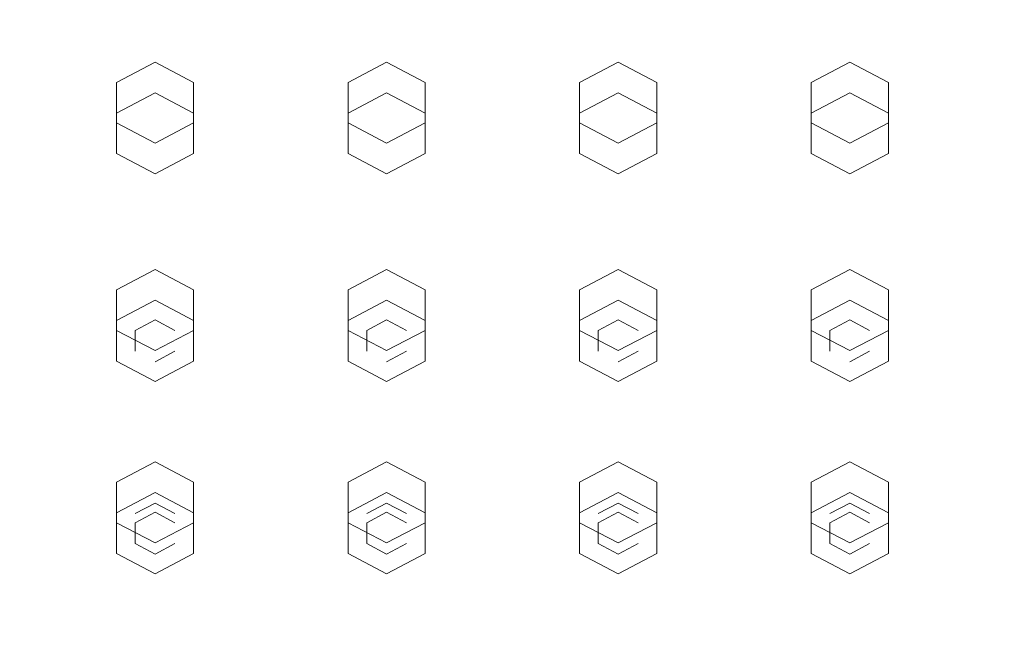
# Model space of a CAD drawing. Extents: x -132 to 121, y -394 to 0.
# Drawn here: x -16 to 42, y -357 to -320 of the extents above; entities that cross this region are included whole.
import ezdxf

# ---------------------------------------------------------------- set-up
doc = ezdxf.new("R2010")
doc.units = 0
doc.header["$LTSCALE"] = 500
doc.header["$MEASUREMENT"] = 0
doc.layers.add('DESZCZOWNICA_1', color=7, linetype='Continuous')
doc.layers.add('DESZCZOWNICA_2', color=7, linetype='Continuous')

msp = doc.modelspace()

# ---------------------------------------------------------------- linework, layer by layer
at = {"layer": 'DESZCZOWNICA_1', "lineweight": 0}
for points, invisible_edges in [([(98.023, -208.76, 428.351), (-98.588, -208.76, 428.351), (-98.588, -387.237, 510.825), (98.023, -387.237, 510.825)], 14), ([(98.023, -392.92, 498.527), (-98.588, -392.92, 498.527), (-98.588, -214.442, 416.053), (98.023, -214.442, 416.053)], 15)]:
    msp.add_3dface(points, dxfattribs=dict(at, invisible_edges=invisible_edges))
at = {"layer": 'DESZCZOWNICA_2', "lineweight": 0}
for points, invisible_edges in [([(-7.848, -324.629, 463.878), (-10.111, -325.818, 464.421), (-10.111, -324.015, 468.373), (-7.848, -322.826, 467.83)], 10), ([(-5.584, -325.818, 464.421), (-7.848, -324.629, 463.878), (-7.848, -322.826, 467.83), (-5.584, -324.015, 468.373)], 2), ([(5.735, -324.629, 463.878), (3.471, -325.818, 464.421), (3.471, -324.015, 468.373), (5.735, -322.826, 467.83)], 10), ([(7.999, -325.818, 464.421), (5.735, -324.629, 463.878), (5.735, -322.826, 467.83), (7.999, -324.015, 468.373)], 2), ([(19.318, -324.629, 463.878), (17.054, -325.818, 464.421), (17.054, -324.015, 468.373), (19.318, -322.826, 467.83)], 10), ([(21.582, -325.818, 464.421), (19.318, -324.629, 463.878), (19.318, -322.826, 467.83), (21.582, -324.015, 468.373)], 2), ([(32.901, -324.629, 463.878), (30.637, -325.818, 464.421), (30.637, -324.015, 468.373), (32.901, -322.826, 467.83)], 10), ([(35.165, -325.818, 464.421), (32.901, -324.629, 463.878), (32.901, -322.826, 467.83), (35.165, -324.015, 468.373)], 2), ([(-5.584, -328.196, 465.506), (-5.584, -325.818, 464.421), (-5.584, -324.015, 468.373), (-5.584, -326.393, 469.458)], 10), ([(7.999, -328.196, 465.506), (7.999, -325.818, 464.421), (7.999, -324.015, 468.373), (7.999, -326.393, 469.458)], 10), ([(21.582, -328.196, 465.506), (21.582, -325.818, 464.421), (21.582, -324.015, 468.373), (21.582, -326.393, 469.458)], 10), ([(35.165, -328.196, 465.506), (35.165, -325.818, 464.421), (35.165, -324.015, 468.373), (35.165, -326.393, 469.458)], 10), ([(-10.111, -325.818, 464.421), (-7.848, -324.629, 463.878), (-7.848, -325.781, 464.404), (-9.015, -326.394, 464.684)], 15), ([(-7.848, -324.629, 463.878), (-5.584, -325.818, 464.421), (-6.68, -326.394, 464.684), (-7.848, -325.781, 464.404)], 15), ([(3.471, -325.818, 464.421), (5.735, -324.629, 463.878), (5.735, -325.781, 464.404), (4.568, -326.394, 464.684)], 15), ([(5.735, -324.629, 463.878), (7.999, -325.818, 464.421), (6.903, -326.394, 464.684), (5.735, -325.781, 464.404)], 15), ([(17.054, -325.818, 464.421), (19.318, -324.629, 463.878), (19.318, -325.781, 464.404), (18.15, -326.394, 464.684)], 15), ([(19.318, -324.629, 463.878), (21.582, -325.818, 464.421), (20.486, -326.394, 464.684), (19.318, -325.781, 464.404)], 15), ([(30.637, -325.818, 464.421), (32.901, -324.629, 463.878), (32.901, -325.781, 464.404), (31.733, -326.394, 464.684)], 15), ([(32.901, -324.629, 463.878), (35.165, -325.818, 464.421), (34.068, -326.394, 464.684), (32.901, -325.781, 464.404)], 15), ([(-9.015, -326.394, 464.684), (-7.848, -325.781, 464.404), (-7.848, -325.244, 465.581), (-9.015, -325.857, 465.861)], 15), ([(-7.848, -326.47, 466.141), (-9.015, -325.857, 465.861), (-7.848, -325.244, 465.581), (-7.848, -326.47, 466.141)], 15), ([(-7.848, -325.781, 464.404), (-6.68, -326.394, 464.684), (-6.68, -325.857, 465.861), (-7.848, -325.244, 465.581)], 15), ([(-7.848, -326.47, 466.141), (-7.848, -325.244, 465.581), (-6.68, -325.857, 465.861), (-7.848, -326.47, 466.141)], 15), ([(4.568, -326.394, 464.684), (5.735, -325.781, 464.404), (5.735, -325.244, 465.581), (4.568, -325.857, 465.861)], 15), ([(5.735, -326.47, 466.141), (4.568, -325.857, 465.861), (5.735, -325.244, 465.581), (5.735, -326.47, 466.141)], 15), ([(5.735, -325.781, 464.404), (6.903, -326.394, 464.684), (6.903, -325.857, 465.861), (5.735, -325.244, 465.581)], 15), ([(5.735, -326.47, 466.141), (5.735, -325.244, 465.581), (6.903, -325.857, 465.861), (5.735, -326.47, 466.141)], 15), ([(18.15, -326.394, 464.684), (19.318, -325.781, 464.404), (19.318, -325.244, 465.581), (18.15, -325.857, 465.861)], 15), ([(19.318, -326.47, 466.141), (18.15, -325.857, 465.861), (19.318, -325.244, 465.581), (19.318, -326.47, 466.141)], 15), ([(19.318, -325.781, 464.404), (20.486, -326.394, 464.684), (20.486, -325.857, 465.861), (19.318, -325.244, 465.581)], 15), ([(19.318, -326.47, 466.141), (19.318, -325.244, 465.581), (20.486, -325.857, 465.861), (19.318, -326.47, 466.141)], 15), ([(31.733, -326.394, 464.684), (32.901, -325.781, 464.404), (32.901, -325.244, 465.581), (31.733, -325.857, 465.861)], 15), ([(32.901, -326.47, 466.141), (31.733, -325.857, 465.861), (32.901, -325.244, 465.581), (32.901, -326.47, 466.141)], 15), ([(32.901, -325.781, 464.404), (34.068, -326.394, 464.684), (34.068, -325.857, 465.861), (32.901, -325.244, 465.581)], 15), ([(32.901, -326.47, 466.141), (32.901, -325.244, 465.581), (34.068, -325.857, 465.861), (32.901, -326.47, 466.141)], 15), ([(-10.111, -328.196, 465.506), (-10.111, -325.818, 464.421), (-9.015, -326.394, 464.684), (-9.015, -327.621, 465.243)], 15), ([(-9.015, -327.621, 465.243), (-9.015, -326.394, 464.684), (-9.015, -325.857, 465.861), (-9.015, -327.083, 466.42)], 15), ([(-7.848, -326.47, 466.141), (-9.015, -327.083, 466.42), (-9.015, -325.857, 465.861), (-7.848, -326.47, 466.141)], 15), ([(-7.848, -326.47, 466.141), (-6.68, -325.857, 465.861), (-6.68, -327.083, 466.42), (-7.848, -326.47, 466.141)], 15), ([(-5.584, -325.818, 464.421), (-5.584, -328.196, 465.506), (-6.68, -327.621, 465.243), (-6.68, -326.394, 464.684)], 15), ([(-6.68, -326.394, 464.684), (-6.68, -327.621, 465.243), (-6.68, -327.083, 466.42), (-6.68, -325.857, 465.861)], 15), ([(3.471, -328.196, 465.506), (3.471, -325.818, 464.421), (4.568, -326.394, 464.684), (4.568, -327.621, 465.243)], 15), ([(4.568, -327.621, 465.243), (4.568, -326.394, 464.684), (4.568, -325.857, 465.861), (4.568, -327.083, 466.42)], 15), ([(5.735, -326.47, 466.141), (4.568, -327.083, 466.42), (4.568, -325.857, 465.861), (5.735, -326.47, 466.141)], 15), ([(5.735, -326.47, 466.141), (6.903, -325.857, 465.861), (6.903, -327.083, 466.42), (5.735, -326.47, 466.141)], 15), ([(7.999, -325.818, 464.421), (7.999, -328.196, 465.506), (6.903, -327.621, 465.243), (6.903, -326.394, 464.684)], 15), ([(6.903, -326.394, 464.684), (6.903, -327.621, 465.243), (6.903, -327.083, 466.42), (6.903, -325.857, 465.861)], 15), ([(17.054, -328.196, 465.506), (17.054, -325.818, 464.421), (18.15, -326.394, 464.684), (18.15, -327.621, 465.243)], 15), ([(18.15, -327.621, 465.243), (18.15, -326.394, 464.684), (18.15, -325.857, 465.861), (18.15, -327.083, 466.42)], 15), ([(19.318, -326.47, 466.141), (18.15, -327.083, 466.42), (18.15, -325.857, 465.861), (19.318, -326.47, 466.141)], 15), ([(19.318, -326.47, 466.141), (20.486, -325.857, 465.861), (20.486, -327.083, 466.42), (19.318, -326.47, 466.141)], 15), ([(21.582, -325.818, 464.421), (21.582, -328.196, 465.506), (20.486, -327.621, 465.243), (20.486, -326.394, 464.684)], 15), ([(20.486, -326.394, 464.684), (20.486, -327.621, 465.243), (20.486, -327.083, 466.42), (20.486, -325.857, 465.861)], 15), ([(30.637, -328.196, 465.506), (30.637, -325.818, 464.421), (31.733, -326.394, 464.684), (31.733, -327.621, 465.243)], 15), ([(31.733, -327.621, 465.243), (31.733, -326.394, 464.684), (31.733, -325.857, 465.861), (31.733, -327.083, 466.42)], 15), ([(32.901, -326.47, 466.141), (31.733, -327.083, 466.42), (31.733, -325.857, 465.861), (32.901, -326.47, 466.141)], 15), ([(32.901, -326.47, 466.141), (34.068, -325.857, 465.861), (34.068, -327.083, 466.42), (32.901, -326.47, 466.141)], 15), ([(35.165, -325.818, 464.421), (35.165, -328.196, 465.506), (34.068, -327.621, 465.243), (34.068, -326.394, 464.684)], 15), ([(34.068, -326.394, 464.684), (34.068, -327.621, 465.243), (34.068, -327.083, 466.42), (34.068, -325.857, 465.861)], 15), ([(-10.111, -328.196, 465.506), (-7.848, -329.385, 466.049), (-7.848, -327.582, 470.001), (-10.111, -326.393, 469.458)], 10), ([(-7.848, -326.47, 466.141), (-7.848, -327.697, 466.7), (-9.015, -327.083, 466.42), (-7.848, -326.47, 466.141)], 15), ([(-7.848, -329.385, 466.049), (-5.584, -328.196, 465.506), (-5.584, -326.393, 469.458), (-7.848, -327.582, 470.001)], 8), ([(-7.848, -326.47, 466.141), (-6.68, -327.083, 466.42), (-7.848, -327.697, 466.7), (-7.848, -326.47, 466.141)], 15), ([(3.471, -328.196, 465.506), (5.735, -329.385, 466.049), (5.735, -327.582, 470.001), (3.471, -326.393, 469.458)], 10), ([(5.735, -326.47, 466.141), (5.735, -327.697, 466.7), (4.568, -327.083, 466.42), (5.735, -326.47, 466.141)], 15), ([(5.735, -329.385, 466.049), (7.999, -328.196, 465.506), (7.999, -326.393, 469.458), (5.735, -327.582, 470.001)], 8), ([(5.735, -326.47, 466.141), (6.903, -327.083, 466.42), (5.735, -327.697, 466.7), (5.735, -326.47, 466.141)], 15), ([(17.054, -328.196, 465.506), (19.318, -329.385, 466.049), (19.318, -327.582, 470.001), (17.054, -326.393, 469.458)], 10), ([(19.318, -326.47, 466.141), (19.318, -327.697, 466.7), (18.15, -327.083, 466.42), (19.318, -326.47, 466.141)], 15), ([(19.318, -329.385, 466.049), (21.582, -328.196, 465.506), (21.582, -326.393, 469.458), (19.318, -327.582, 470.001)], 8), ([(19.318, -326.47, 466.141), (20.486, -327.083, 466.42), (19.318, -327.697, 466.7), (19.318, -326.47, 466.141)], 15), ([(30.637, -328.196, 465.506), (32.901, -329.385, 466.049), (32.901, -327.582, 470.001), (30.637, -326.393, 469.458)], 10), ([(32.901, -326.47, 466.141), (32.901, -327.697, 466.7), (31.733, -327.083, 466.42), (32.901, -326.47, 466.141)], 15), ([(32.901, -329.385, 466.049), (35.165, -328.196, 465.506), (35.165, -326.393, 469.458), (32.901, -327.582, 470.001)], 8), ([(32.901, -326.47, 466.141), (34.068, -327.083, 466.42), (32.901, -327.697, 466.7), (32.901, -326.47, 466.141)], 15), ([(-7.848, -328.234, 465.523), (-9.015, -327.621, 465.243), (-9.015, -327.083, 466.42), (-7.848, -327.697, 466.7)], 15), ([(-6.68, -327.621, 465.243), (-7.848, -328.234, 465.523), (-7.848, -327.697, 466.7), (-6.68, -327.083, 466.42)], 15), ([(5.735, -328.234, 465.523), (4.568, -327.621, 465.243), (4.568, -327.083, 466.42), (5.735, -327.697, 466.7)], 15), ([(6.903, -327.621, 465.243), (5.735, -328.234, 465.523), (5.735, -327.697, 466.7), (6.903, -327.083, 466.42)], 15), ([(19.318, -328.234, 465.523), (18.15, -327.621, 465.243), (18.15, -327.083, 466.42), (19.318, -327.697, 466.7)], 15), ([(20.486, -327.621, 465.243), (19.318, -328.234, 465.523), (19.318, -327.697, 466.7), (20.486, -327.083, 466.42)], 15), ([(32.901, -328.234, 465.523), (31.733, -327.621, 465.243), (31.733, -327.083, 466.42), (32.901, -327.697, 466.7)], 15), ([(34.068, -327.621, 465.243), (32.901, -328.234, 465.523), (32.901, -327.697, 466.7), (34.068, -327.083, 466.42)], 15), ([(-7.848, -329.385, 466.049), (-10.111, -328.196, 465.506), (-9.015, -327.621, 465.243), (-7.848, -328.234, 465.523)], 15), ([(-5.584, -328.196, 465.506), (-7.848, -329.385, 466.049), (-7.848, -328.234, 465.523), (-6.68, -327.621, 465.243)], 15), ([(5.735, -329.385, 466.049), (3.471, -328.196, 465.506), (4.568, -327.621, 465.243), (5.735, -328.234, 465.523)], 15), ([(7.999, -328.196, 465.506), (5.735, -329.385, 466.049), (5.735, -328.234, 465.523), (6.903, -327.621, 465.243)], 15), ([(19.318, -329.385, 466.049), (17.054, -328.196, 465.506), (18.15, -327.621, 465.243), (19.318, -328.234, 465.523)], 15), ([(21.582, -328.196, 465.506), (19.318, -329.385, 466.049), (19.318, -328.234, 465.523), (20.486, -327.621, 465.243)], 15), ([(32.901, -329.385, 466.049), (30.637, -328.196, 465.506), (31.733, -327.621, 465.243), (32.901, -328.234, 465.523)], 15), ([(35.165, -328.196, 465.506), (32.901, -329.385, 466.049), (32.901, -328.234, 465.523), (34.068, -327.621, 465.243)], 15), ([(-7.848, -336.797, 469.431), (-10.111, -337.986, 469.973), (-10.111, -336.182, 473.926), (-7.848, -334.993, 473.383)], 10), ([(-5.584, -337.986, 469.973), (-7.848, -336.797, 469.431), (-7.848, -334.993, 473.383), (-5.584, -336.182, 473.926)], 2), ([(5.735, -336.797, 469.431), (3.471, -337.986, 469.973), (3.471, -336.182, 473.926), (5.735, -334.993, 473.383)], 10), ([(7.999, -337.986, 469.973), (5.735, -336.797, 469.431), (5.735, -334.993, 473.383), (7.999, -336.182, 473.926)], 2), ([(19.318, -336.797, 469.431), (17.054, -337.986, 469.973), (17.054, -336.182, 473.926), (19.318, -334.993, 473.383)], 10), ([(21.582, -337.986, 469.973), (19.318, -336.797, 469.431), (19.318, -334.993, 473.383), (21.582, -336.182, 473.926)], 2), ([(32.901, -336.797, 469.431), (30.637, -337.986, 469.973), (30.637, -336.182, 473.926), (32.901, -334.993, 473.383)], 10), ([(35.165, -337.986, 469.973), (32.901, -336.797, 469.431), (32.901, -334.993, 473.383), (35.165, -336.182, 473.926)], 2), ([(-5.584, -340.364, 471.059), (-5.584, -337.986, 469.973), (-5.584, -336.182, 473.926), (-5.584, -338.56, 475.011)], 10), ([(7.999, -340.364, 471.059), (7.999, -337.986, 469.973), (7.999, -336.182, 473.926), (7.999, -338.56, 475.011)], 10), ([(21.582, -340.364, 471.059), (21.582, -337.986, 469.973), (21.582, -336.182, 473.926), (21.582, -338.56, 475.011)], 10), ([(35.165, -340.364, 471.059), (35.165, -337.986, 469.973), (35.165, -336.182, 473.926), (35.165, -338.56, 475.011)], 10), ([(-10.111, -337.986, 469.973), (-7.848, -336.797, 469.431), (-7.848, -337.948, 469.956), (-9.015, -338.561, 470.236)], 11), ([(-7.848, -336.797, 469.431), (-5.584, -337.986, 469.973), (-6.68, -338.561, 470.236), (-7.848, -337.948, 469.956)], 11), ([(3.471, -337.986, 469.973), (5.735, -336.797, 469.431), (5.735, -337.948, 469.956), (4.568, -338.561, 470.236)], 11), ([(5.735, -336.797, 469.431), (7.999, -337.986, 469.973), (6.903, -338.561, 470.236), (5.735, -337.948, 469.956)], 11), ([(17.054, -337.986, 469.973), (19.318, -336.797, 469.431), (19.318, -337.948, 469.956), (18.15, -338.561, 470.236)], 11), ([(19.318, -336.797, 469.431), (21.582, -337.986, 469.973), (20.486, -338.561, 470.236), (19.318, -337.948, 469.956)], 11), ([(30.637, -337.986, 469.973), (32.901, -336.797, 469.431), (32.901, -337.948, 469.956), (31.733, -338.561, 470.236)], 11), ([(32.901, -336.797, 469.431), (35.165, -337.986, 469.973), (34.068, -338.561, 470.236), (32.901, -337.948, 469.956)], 11), ([(-9.015, -338.561, 470.236), (-7.848, -337.948, 469.956), (-7.848, -337.411, 471.133), (-9.015, -338.024, 471.413)], 15), ([(-7.848, -338.638, 471.693), (-9.015, -338.024, 471.413), (-7.848, -337.411, 471.133), (-7.848, -338.638, 471.693)], 15), ([(-7.848, -337.948, 469.956), (-6.68, -338.561, 470.236), (-6.68, -338.024, 471.413), (-7.848, -337.411, 471.133)], 15), ([(-7.848, -338.638, 471.693), (-7.848, -337.411, 471.133), (-6.68, -338.024, 471.413), (-7.848, -338.638, 471.693)], 15), ([(4.568, -338.561, 470.236), (5.735, -337.948, 469.956), (5.735, -337.411, 471.133), (4.568, -338.024, 471.413)], 15), ([(5.735, -338.638, 471.693), (4.568, -338.024, 471.413), (5.735, -337.411, 471.133), (5.735, -338.638, 471.693)], 15), ([(5.735, -337.948, 469.956), (6.903, -338.561, 470.236), (6.903, -338.024, 471.413), (5.735, -337.411, 471.133)], 15), ([(5.735, -338.638, 471.693), (5.735, -337.411, 471.133), (6.903, -338.024, 471.413), (5.735, -338.638, 471.693)], 15), ([(18.15, -338.561, 470.236), (19.318, -337.948, 469.956), (19.318, -337.411, 471.133), (18.15, -338.024, 471.413)], 15), ([(19.318, -338.638, 471.693), (18.15, -338.024, 471.413), (19.318, -337.411, 471.133), (19.318, -338.638, 471.693)], 15), ([(19.318, -337.948, 469.956), (20.486, -338.561, 470.236), (20.486, -338.024, 471.413), (19.318, -337.411, 471.133)], 15), ([(19.318, -338.638, 471.693), (19.318, -337.411, 471.133), (20.486, -338.024, 471.413), (19.318, -338.638, 471.693)], 15), ([(31.733, -338.561, 470.236), (32.901, -337.948, 469.956), (32.901, -337.411, 471.133), (31.733, -338.024, 471.413)], 15), ([(32.901, -338.638, 471.693), (31.733, -338.024, 471.413), (32.901, -337.411, 471.133), (32.901, -338.638, 471.693)], 15), ([(32.901, -337.948, 469.956), (34.068, -338.561, 470.236), (34.068, -338.024, 471.413), (32.901, -337.411, 471.133)], 15), ([(32.901, -338.638, 471.693), (32.901, -337.411, 471.133), (34.068, -338.024, 471.413), (32.901, -338.638, 471.693)], 15), ([(-10.111, -340.364, 471.059), (-10.111, -337.986, 469.973), (-9.015, -338.561, 470.236), (-9.015, -339.788, 470.796)], 11), ([(-9.015, -339.788, 470.796), (-9.015, -338.561, 470.236), (-9.015, -338.024, 471.413), (-9.015, -339.251, 471.973)], 15), ([(-7.848, -338.638, 471.693), (-9.015, -339.251, 471.973), (-9.015, -338.024, 471.413), (-7.848, -338.638, 471.693)], 15), ([(-7.848, -338.638, 471.693), (-6.68, -338.024, 471.413), (-6.68, -339.251, 471.973), (-7.848, -338.638, 471.693)], 15), ([(-5.584, -337.986, 469.973), (-5.584, -340.364, 471.059), (-6.68, -339.788, 470.796), (-6.68, -338.561, 470.236)], 15), ([(-6.68, -338.561, 470.236), (-6.68, -339.788, 470.796), (-6.68, -339.251, 471.973), (-6.68, -338.024, 471.413)], 15), ([(3.471, -340.364, 471.059), (3.471, -337.986, 469.973), (4.568, -338.561, 470.236), (4.568, -339.788, 470.796)], 11), ([(4.568, -339.788, 470.796), (4.568, -338.561, 470.236), (4.568, -338.024, 471.413), (4.568, -339.251, 471.973)], 15), ([(5.735, -338.638, 471.693), (4.568, -339.251, 471.973), (4.568, -338.024, 471.413), (5.735, -338.638, 471.693)], 15), ([(5.735, -338.638, 471.693), (6.903, -338.024, 471.413), (6.903, -339.251, 471.973), (5.735, -338.638, 471.693)], 15), ([(7.999, -337.986, 469.973), (7.999, -340.364, 471.059), (6.903, -339.788, 470.796), (6.903, -338.561, 470.236)], 15), ([(6.903, -338.561, 470.236), (6.903, -339.788, 470.796), (6.903, -339.251, 471.973), (6.903, -338.024, 471.413)], 15), ([(17.054, -340.364, 471.059), (17.054, -337.986, 469.973), (18.15, -338.561, 470.236), (18.15, -339.788, 470.796)], 11), ([(18.15, -339.788, 470.796), (18.15, -338.561, 470.236), (18.15, -338.024, 471.413), (18.15, -339.251, 471.973)], 15), ([(19.318, -338.638, 471.693), (18.15, -339.251, 471.973), (18.15, -338.024, 471.413), (19.318, -338.638, 471.693)], 15), ([(19.318, -338.638, 471.693), (20.486, -338.024, 471.413), (20.486, -339.251, 471.973), (19.318, -338.638, 471.693)], 15), ([(21.582, -337.986, 469.973), (21.582, -340.364, 471.059), (20.486, -339.788, 470.796), (20.486, -338.561, 470.236)], 15), ([(20.486, -338.561, 470.236), (20.486, -339.788, 470.796), (20.486, -339.251, 471.973), (20.486, -338.024, 471.413)], 15), ([(30.637, -340.364, 471.059), (30.637, -337.986, 469.973), (31.733, -338.561, 470.236), (31.733, -339.788, 470.796)], 11), ([(31.733, -339.788, 470.796), (31.733, -338.561, 470.236), (31.733, -338.024, 471.413), (31.733, -339.251, 471.973)], 15), ([(32.901, -338.638, 471.693), (31.733, -339.251, 471.973), (31.733, -338.024, 471.413), (32.901, -338.638, 471.693)], 15), ([(32.901, -338.638, 471.693), (34.068, -338.024, 471.413), (34.068, -339.251, 471.973), (32.901, -338.638, 471.693)], 15), ([(35.165, -337.986, 469.973), (35.165, -340.364, 471.059), (34.068, -339.788, 470.796), (34.068, -338.561, 470.236)], 15), ([(34.068, -338.561, 470.236), (34.068, -339.788, 470.796), (34.068, -339.251, 471.973), (34.068, -338.024, 471.413)], 15), ([(-10.111, -340.364, 471.059), (-7.848, -341.553, 471.601), (-7.848, -339.749, 475.553), (-10.111, -338.56, 475.011)], 10), ([(-7.848, -338.638, 471.693), (-7.848, -339.864, 472.253), (-9.015, -339.251, 471.973), (-7.848, -338.638, 471.693)], 15), ([(-7.848, -341.553, 471.601), (-5.584, -340.364, 471.059), (-5.584, -338.56, 475.011), (-7.848, -339.749, 475.553)], 8), ([(-7.848, -338.638, 471.693), (-6.68, -339.251, 471.973), (-7.848, -339.864, 472.253), (-7.848, -338.638, 471.693)], 15), ([(3.471, -340.364, 471.059), (5.735, -341.553, 471.601), (5.735, -339.749, 475.553), (3.471, -338.56, 475.011)], 10), ([(5.735, -338.638, 471.693), (5.735, -339.864, 472.253), (4.568, -339.251, 471.973), (5.735, -338.638, 471.693)], 15), ([(5.735, -341.553, 471.601), (7.999, -340.364, 471.059), (7.999, -338.56, 475.011), (5.735, -339.749, 475.553)], 8), ([(5.735, -338.638, 471.693), (6.903, -339.251, 471.973), (5.735, -339.864, 472.253), (5.735, -338.638, 471.693)], 15), ([(17.054, -340.364, 471.059), (19.318, -341.553, 471.601), (19.318, -339.749, 475.553), (17.054, -338.56, 475.011)], 10), ([(19.318, -338.638, 471.693), (19.318, -339.864, 472.253), (18.15, -339.251, 471.973), (19.318, -338.638, 471.693)], 15), ([(19.318, -341.553, 471.601), (21.582, -340.364, 471.059), (21.582, -338.56, 475.011), (19.318, -339.749, 475.553)], 8), ([(19.318, -338.638, 471.693), (20.486, -339.251, 471.973), (19.318, -339.864, 472.253), (19.318, -338.638, 471.693)], 15), ([(30.637, -340.364, 471.059), (32.901, -341.553, 471.601), (32.901, -339.749, 475.553), (30.637, -338.56, 475.011)], 10), ([(32.901, -338.638, 471.693), (32.901, -339.864, 472.253), (31.733, -339.251, 471.973), (32.901, -338.638, 471.693)], 15), ([(32.901, -341.553, 471.601), (35.165, -340.364, 471.059), (35.165, -338.56, 475.011), (32.901, -339.749, 475.553)], 8), ([(32.901, -338.638, 471.693), (34.068, -339.251, 471.973), (32.901, -339.864, 472.253), (32.901, -338.638, 471.693)], 15), ([(-7.848, -340.401, 471.076), (-9.015, -339.788, 470.796), (-9.015, -339.251, 471.973), (-7.848, -339.864, 472.253)], 15), ([(-6.68, -339.788, 470.796), (-7.848, -340.401, 471.076), (-7.848, -339.864, 472.253), (-6.68, -339.251, 471.973)], 15), ([(5.735, -340.401, 471.076), (4.568, -339.788, 470.796), (4.568, -339.251, 471.973), (5.735, -339.864, 472.253)], 15), ([(6.903, -339.788, 470.796), (5.735, -340.401, 471.076), (5.735, -339.864, 472.253), (6.903, -339.251, 471.973)], 15), ([(19.318, -340.401, 471.076), (18.15, -339.788, 470.796), (18.15, -339.251, 471.973), (19.318, -339.864, 472.253)], 15), ([(20.486, -339.788, 470.796), (19.318, -340.401, 471.076), (19.318, -339.864, 472.253), (20.486, -339.251, 471.973)], 15), ([(32.901, -340.401, 471.076), (31.733, -339.788, 470.796), (31.733, -339.251, 471.973), (32.901, -339.864, 472.253)], 15), ([(34.068, -339.788, 470.796), (32.901, -340.401, 471.076), (32.901, -339.864, 472.253), (34.068, -339.251, 471.973)], 15), ([(-7.848, -341.553, 471.601), (-10.111, -340.364, 471.059), (-9.015, -339.788, 470.796), (-7.848, -340.401, 471.076)], 15), ([(-5.584, -340.364, 471.059), (-7.848, -341.553, 471.601), (-7.848, -340.401, 471.076), (-6.68, -339.788, 470.796)], 11), ([(5.735, -341.553, 471.601), (3.471, -340.364, 471.059), (4.568, -339.788, 470.796), (5.735, -340.401, 471.076)], 15), ([(7.999, -340.364, 471.059), (5.735, -341.553, 471.601), (5.735, -340.401, 471.076), (6.903, -339.788, 470.796)], 11), ([(19.318, -341.553, 471.601), (17.054, -340.364, 471.059), (18.15, -339.788, 470.796), (19.318, -340.401, 471.076)], 15), ([(21.582, -340.364, 471.059), (19.318, -341.553, 471.601), (19.318, -340.401, 471.076), (20.486, -339.788, 470.796)], 11), ([(32.901, -341.553, 471.601), (30.637, -340.364, 471.059), (31.733, -339.788, 470.796), (32.901, -340.401, 471.076)], 15), ([(35.165, -340.364, 471.059), (32.901, -341.553, 471.601), (32.901, -340.401, 471.076), (34.068, -339.788, 470.796)], 11), ([(-7.848, -348.079, 474.579), (-10.111, -349.268, 475.122), (-10.111, -347.464, 479.074), (-7.848, -346.275, 478.531)], 9), ([(-5.584, -349.268, 475.122), (-7.848, -348.079, 474.579), (-7.848, -346.275, 478.531), (-5.584, -347.464, 479.074)], 11), ([(5.735, -348.079, 474.579), (3.471, -349.268, 475.122), (3.471, -347.464, 479.074), (5.735, -346.275, 478.531)], 9), ([(7.999, -349.268, 475.122), (5.735, -348.079, 474.579), (5.735, -346.275, 478.531), (7.999, -347.464, 479.074)], 11), ([(19.318, -348.079, 474.579), (17.054, -349.268, 475.122), (17.054, -347.464, 479.074), (19.318, -346.275, 478.531)], 9), ([(21.582, -349.268, 475.122), (19.318, -348.079, 474.579), (19.318, -346.275, 478.531), (21.582, -347.464, 479.074)], 11), ([(32.901, -348.079, 474.579), (30.637, -349.268, 475.122), (30.637, -347.464, 479.074), (32.901, -346.275, 478.531)], 9), ([(35.165, -349.268, 475.122), (32.901, -348.079, 474.579), (32.901, -346.275, 478.531), (35.165, -347.464, 479.074)], 11), ([(-10.111, -349.268, 475.122), (-10.111, -351.646, 476.207), (-10.111, -349.842, 480.159), (-10.111, -347.464, 479.074)], 11), ([(-5.584, -351.646, 476.207), (-5.584, -349.268, 475.122), (-5.584, -347.464, 479.074), (-5.584, -349.842, 480.159)], 1), ([(3.471, -349.268, 475.122), (3.471, -351.646, 476.207), (3.471, -349.842, 480.159), (3.471, -347.464, 479.074)], 11), ([(7.999, -351.646, 476.207), (7.999, -349.268, 475.122), (7.999, -347.464, 479.074), (7.999, -349.842, 480.159)], 1), ([(17.054, -349.268, 475.122), (17.054, -351.646, 476.207), (17.054, -349.842, 480.159), (17.054, -347.464, 479.074)], 11), ([(21.582, -351.646, 476.207), (21.582, -349.268, 475.122), (21.582, -347.464, 479.074), (21.582, -349.842, 480.159)], 1), ([(30.637, -349.268, 475.122), (30.637, -351.646, 476.207), (30.637, -349.842, 480.159), (30.637, -347.464, 479.074)], 11), ([(35.165, -351.646, 476.207), (35.165, -349.268, 475.122), (35.165, -347.464, 479.074), (35.165, -349.842, 480.159)], 1), ([(-10.111, -349.268, 475.122), (-7.848, -348.079, 474.579), (-7.848, -349.23, 475.105), (-9.015, -349.844, 475.385)], 14), ([(-7.848, -348.079, 474.579), (-5.584, -349.268, 475.122), (-6.68, -349.844, 475.385), (-7.848, -349.23, 475.105)], 14), ([(3.471, -349.268, 475.122), (5.735, -348.079, 474.579), (5.735, -349.23, 475.105), (4.568, -349.844, 475.385)], 14), ([(5.735, -348.079, 474.579), (7.999, -349.268, 475.122), (6.903, -349.844, 475.385), (5.735, -349.23, 475.105)], 14), ([(17.054, -349.268, 475.122), (19.318, -348.079, 474.579), (19.318, -349.23, 475.105), (18.15, -349.844, 475.385)], 14), ([(19.318, -348.079, 474.579), (21.582, -349.268, 475.122), (20.486, -349.844, 475.385), (19.318, -349.23, 475.105)], 14), ([(30.637, -349.268, 475.122), (32.901, -348.079, 474.579), (32.901, -349.23, 475.105), (31.733, -349.844, 475.385)], 14), ([(32.901, -348.079, 474.579), (35.165, -349.268, 475.122), (34.068, -349.844, 475.385), (32.901, -349.23, 475.105)], 14), ([(-7.848, -349.92, 476.842), (-9.015, -349.307, 476.562), (-7.848, -348.693, 476.282), (-7.848, -349.92, 476.842)], 13), ([(-9.015, -349.844, 475.385), (-7.848, -349.23, 475.105), (-7.848, -348.693, 476.282), (-9.015, -349.307, 476.562)], 14), ([(-7.848, -349.23, 475.105), (-6.68, -349.844, 475.385), (-6.68, -349.307, 476.562), (-7.848, -348.693, 476.282)], 10), ([(-7.848, -349.92, 476.842), (-7.848, -348.693, 476.282), (-6.68, -349.307, 476.562), (-7.848, -349.92, 476.842)], 15), ([(5.735, -349.92, 476.842), (4.568, -349.307, 476.562), (5.735, -348.693, 476.282), (5.735, -349.92, 476.842)], 13), ([(4.568, -349.844, 475.385), (5.735, -349.23, 475.105), (5.735, -348.693, 476.282), (4.568, -349.307, 476.562)], 14), ([(5.735, -349.23, 475.105), (6.903, -349.844, 475.385), (6.903, -349.307, 476.562), (5.735, -348.693, 476.282)], 10), ([(5.735, -349.92, 476.842), (5.735, -348.693, 476.282), (6.903, -349.307, 476.562), (5.735, -349.92, 476.842)], 15), ([(19.318, -349.92, 476.842), (18.15, -349.307, 476.562), (19.318, -348.693, 476.282), (19.318, -349.92, 476.842)], 13), ([(18.15, -349.844, 475.385), (19.318, -349.23, 475.105), (19.318, -348.693, 476.282), (18.15, -349.307, 476.562)], 14), ([(19.318, -349.23, 475.105), (20.486, -349.844, 475.385), (20.486, -349.307, 476.562), (19.318, -348.693, 476.282)], 10), ([(19.318, -349.92, 476.842), (19.318, -348.693, 476.282), (20.486, -349.307, 476.562), (19.318, -349.92, 476.842)], 15), ([(32.901, -349.92, 476.842), (31.733, -349.307, 476.562), (32.901, -348.693, 476.282), (32.901, -349.92, 476.842)], 13), ([(31.733, -349.844, 475.385), (32.901, -349.23, 475.105), (32.901, -348.693, 476.282), (31.733, -349.307, 476.562)], 14), ([(32.901, -349.23, 475.105), (34.068, -349.844, 475.385), (34.068, -349.307, 476.562), (32.901, -348.693, 476.282)], 10), ([(32.901, -349.92, 476.842), (32.901, -348.693, 476.282), (34.068, -349.307, 476.562), (32.901, -349.92, 476.842)], 15), ([(-10.111, -351.646, 476.207), (-10.111, -349.268, 475.122), (-9.015, -349.844, 475.385), (-9.015, -351.07, 475.944)], 14), ([(-7.848, -349.92, 476.842), (-9.015, -350.533, 477.121), (-9.015, -349.307, 476.562), (-7.848, -349.92, 476.842)], 15), ([(-9.015, -351.07, 475.944), (-9.015, -349.844, 475.385), (-9.015, -349.307, 476.562), (-9.015, -350.533, 477.121)], 14), ([(-7.848, -349.92, 476.842), (-6.68, -349.307, 476.562), (-6.68, -350.533, 477.121), (-7.848, -349.92, 476.842)], 15), ([(-5.584, -349.268, 475.122), (-5.584, -351.646, 476.207), (-6.68, -351.07, 475.944), (-6.68, -349.844, 475.385)], 14), ([(-6.68, -349.844, 475.385), (-6.68, -351.07, 475.944), (-6.68, -350.533, 477.121), (-6.68, -349.307, 476.562)], 15), ([(3.471, -351.646, 476.207), (3.471, -349.268, 475.122), (4.568, -349.844, 475.385), (4.568, -351.07, 475.944)], 14), ([(5.735, -349.92, 476.842), (4.568, -350.533, 477.121), (4.568, -349.307, 476.562), (5.735, -349.92, 476.842)], 15), ([(4.568, -351.07, 475.944), (4.568, -349.844, 475.385), (4.568, -349.307, 476.562), (4.568, -350.533, 477.121)], 14), ([(5.735, -349.92, 476.842), (6.903, -349.307, 476.562), (6.903, -350.533, 477.121), (5.735, -349.92, 476.842)], 15), ([(7.999, -349.268, 475.122), (7.999, -351.646, 476.207), (6.903, -351.07, 475.944), (6.903, -349.844, 475.385)], 14), ([(6.903, -349.844, 475.385), (6.903, -351.07, 475.944), (6.903, -350.533, 477.121), (6.903, -349.307, 476.562)], 15), ([(17.054, -351.646, 476.207), (17.054, -349.268, 475.122), (18.15, -349.844, 475.385), (18.15, -351.07, 475.944)], 14), ([(19.318, -349.92, 476.842), (18.15, -350.533, 477.121), (18.15, -349.307, 476.562), (19.318, -349.92, 476.842)], 15), ([(18.15, -351.07, 475.944), (18.15, -349.844, 475.385), (18.15, -349.307, 476.562), (18.15, -350.533, 477.121)], 14), ([(19.318, -349.92, 476.842), (20.486, -349.307, 476.562), (20.486, -350.533, 477.121), (19.318, -349.92, 476.842)], 15), ([(21.582, -349.268, 475.122), (21.582, -351.646, 476.207), (20.486, -351.07, 475.944), (20.486, -349.844, 475.385)], 14), ([(20.486, -349.844, 475.385), (20.486, -351.07, 475.944), (20.486, -350.533, 477.121), (20.486, -349.307, 476.562)], 15), ([(30.637, -351.646, 476.207), (30.637, -349.268, 475.122), (31.733, -349.844, 475.385), (31.733, -351.07, 475.944)], 14), ([(32.901, -349.92, 476.842), (31.733, -350.533, 477.121), (31.733, -349.307, 476.562), (32.901, -349.92, 476.842)], 15), ([(31.733, -351.07, 475.944), (31.733, -349.844, 475.385), (31.733, -349.307, 476.562), (31.733, -350.533, 477.121)], 14), ([(32.901, -349.92, 476.842), (34.068, -349.307, 476.562), (34.068, -350.533, 477.121), (32.901, -349.92, 476.842)], 15), ([(35.165, -349.268, 475.122), (35.165, -351.646, 476.207), (34.068, -351.07, 475.944), (34.068, -349.844, 475.385)], 14), ([(34.068, -349.844, 475.385), (34.068, -351.07, 475.944), (34.068, -350.533, 477.121), (34.068, -349.307, 476.562)], 15), ([(-10.111, -351.646, 476.207), (-7.848, -352.835, 476.75), (-7.848, -351.032, 480.702), (-10.111, -349.842, 480.159)], 3), ([(-7.848, -349.92, 476.842), (-7.848, -351.146, 477.401), (-9.015, -350.533, 477.121), (-7.848, -349.92, 476.842)], 15), ([(-7.848, -352.835, 476.75), (-5.584, -351.646, 476.207), (-5.584, -349.842, 480.159), (-7.848, -351.032, 480.702)], 11), ([(-7.848, -349.92, 476.842), (-6.68, -350.533, 477.121), (-7.848, -351.146, 477.401), (-7.848, -349.92, 476.842)], 15), ([(3.471, -351.646, 476.207), (5.735, -352.835, 476.75), (5.735, -351.032, 480.702), (3.471, -349.842, 480.159)], 3), ([(5.735, -349.92, 476.842), (5.735, -351.146, 477.401), (4.568, -350.533, 477.121), (5.735, -349.92, 476.842)], 15), ([(5.735, -352.835, 476.75), (7.999, -351.646, 476.207), (7.999, -349.842, 480.159), (5.735, -351.032, 480.702)], 11), ([(5.735, -349.92, 476.842), (6.903, -350.533, 477.121), (5.735, -351.146, 477.401), (5.735, -349.92, 476.842)], 15), ([(17.054, -351.646, 476.207), (19.318, -352.835, 476.75), (19.318, -351.032, 480.702), (17.054, -349.842, 480.159)], 3), ([(19.318, -349.92, 476.842), (19.318, -351.146, 477.401), (18.15, -350.533, 477.121), (19.318, -349.92, 476.842)], 15), ([(19.318, -352.835, 476.75), (21.582, -351.646, 476.207), (21.582, -349.842, 480.159), (19.318, -351.032, 480.702)], 11), ([(19.318, -349.92, 476.842), (20.486, -350.533, 477.121), (19.318, -351.146, 477.401), (19.318, -349.92, 476.842)], 15), ([(30.637, -351.646, 476.207), (32.901, -352.835, 476.75), (32.901, -351.032, 480.702), (30.637, -349.842, 480.159)], 3), ([(32.901, -349.92, 476.842), (32.901, -351.146, 477.401), (31.733, -350.533, 477.121), (32.901, -349.92, 476.842)], 15), ([(32.901, -352.835, 476.75), (35.165, -351.646, 476.207), (35.165, -349.842, 480.159), (32.901, -351.032, 480.702)], 11), ([(32.901, -349.92, 476.842), (34.068, -350.533, 477.121), (32.901, -351.146, 477.401), (32.901, -349.92, 476.842)], 15), ([(-7.848, -351.684, 476.224), (-9.015, -351.07, 475.944), (-9.015, -350.533, 477.121), (-7.848, -351.146, 477.401)], 14), ([(-6.68, -351.07, 475.944), (-7.848, -351.684, 476.224), (-7.848, -351.146, 477.401), (-6.68, -350.533, 477.121)], 14), ([(5.735, -351.684, 476.224), (4.568, -351.07, 475.944), (4.568, -350.533, 477.121), (5.735, -351.146, 477.401)], 14), ([(6.903, -351.07, 475.944), (5.735, -351.684, 476.224), (5.735, -351.146, 477.401), (6.903, -350.533, 477.121)], 14), ([(19.318, -351.684, 476.224), (18.15, -351.07, 475.944), (18.15, -350.533, 477.121), (19.318, -351.146, 477.401)], 14), ([(20.486, -351.07, 475.944), (19.318, -351.684, 476.224), (19.318, -351.146, 477.401), (20.486, -350.533, 477.121)], 14), ([(32.901, -351.684, 476.224), (31.733, -351.07, 475.944), (31.733, -350.533, 477.121), (32.901, -351.146, 477.401)], 14), ([(34.068, -351.07, 475.944), (32.901, -351.684, 476.224), (32.901, -351.146, 477.401), (34.068, -350.533, 477.121)], 14), ([(-7.848, -352.835, 476.75), (-10.111, -351.646, 476.207), (-9.015, -351.07, 475.944), (-7.848, -351.684, 476.224)], 14), ([(-5.584, -351.646, 476.207), (-7.848, -352.835, 476.75), (-7.848, -351.684, 476.224), (-6.68, -351.07, 475.944)], 14), ([(5.735, -352.835, 476.75), (3.471, -351.646, 476.207), (4.568, -351.07, 475.944), (5.735, -351.684, 476.224)], 14), ([(7.999, -351.646, 476.207), (5.735, -352.835, 476.75), (5.735, -351.684, 476.224), (6.903, -351.07, 475.944)], 14), ([(19.318, -352.835, 476.75), (17.054, -351.646, 476.207), (18.15, -351.07, 475.944), (19.318, -351.684, 476.224)], 14), ([(21.582, -351.646, 476.207), (19.318, -352.835, 476.75), (19.318, -351.684, 476.224), (20.486, -351.07, 475.944)], 14), ([(32.901, -352.835, 476.75), (30.637, -351.646, 476.207), (31.733, -351.07, 475.944), (32.901, -351.684, 476.224)], 14), ([(35.165, -351.646, 476.207), (32.901, -352.835, 476.75), (32.901, -351.684, 476.224), (34.068, -351.07, 475.944)], 14)]:
    msp.add_3dface(points, dxfattribs=dict(at, invisible_edges=invisible_edges))
for points in [[(-10.111, -325.818, 464.421), (-10.111, -328.196, 465.506), (-10.111, -326.393, 469.458), (-10.111, -324.015, 468.373)], [(3.471, -325.818, 464.421), (3.471, -328.196, 465.506), (3.471, -326.393, 469.458), (3.471, -324.015, 468.373)], [(17.054, -325.818, 464.421), (17.054, -328.196, 465.506), (17.054, -326.393, 469.458), (17.054, -324.015, 468.373)], [(30.637, -325.818, 464.421), (30.637, -328.196, 465.506), (30.637, -326.393, 469.458), (30.637, -324.015, 468.373)], [(-10.111, -337.986, 469.973), (-10.111, -340.364, 471.059), (-10.111, -338.56, 475.011), (-10.111, -336.182, 473.926)], [(3.471, -337.986, 469.973), (3.471, -340.364, 471.059), (3.471, -338.56, 475.011), (3.471, -336.182, 473.926)], [(17.054, -337.986, 469.973), (17.054, -340.364, 471.059), (17.054, -338.56, 475.011), (17.054, -336.182, 473.926)], [(30.637, -337.986, 469.973), (30.637, -340.364, 471.059), (30.637, -338.56, 475.011), (30.637, -336.182, 473.926)]]:
    msp.add_3dface(points, dxfattribs=at)

doc.saveas('drawing.dxf')
